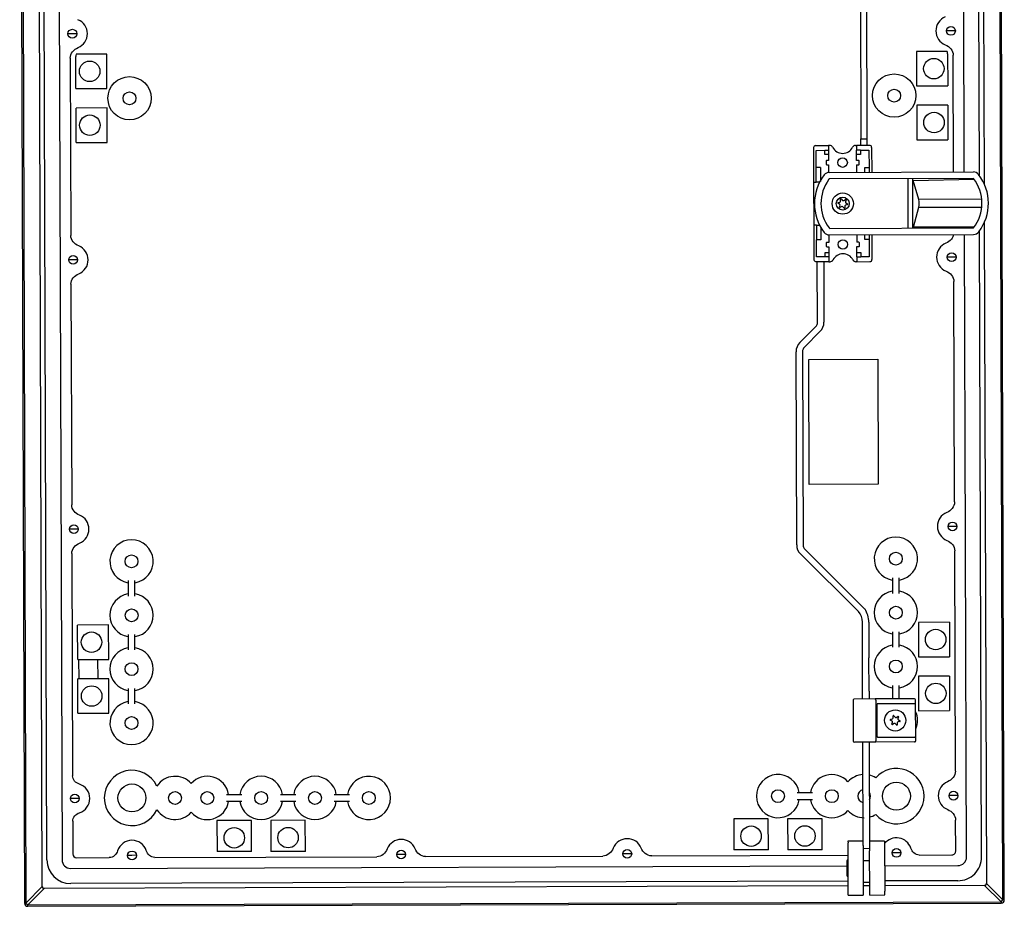
# Model space of a CAD drawing. Units: millimetres. Extents: x 1343 to 4453, y 202 to 2426.
# Drawn here: x 3788 to 4246, y 1650 to 2061 of the extents above; entities that cross this region are included whole.
import ezdxf

# ---------------------------------------------------------------- set-up
doc = ezdxf.new("R2010")
doc.units = ezdxf.units.MM
doc.layers.add('1', color=7, linetype='Continuous')
doc.layers.add('2', color=7, linetype='Continuous')

msp = doc.modelspace()

# ---------------------------------------------------------------- linework, layer by layer
for p, q in [((3791.29, 1651.43), (3792.14, 1650.58)), ((4244.14, 1652.01), (4244.99, 1652.86))]:
    msp.add_line(p, q)
for centre in [(3839.42, 2025.02), (4194.5, 2026.26), (3840.36, 1760.03), (4195.28, 1761.27), (3840.36, 1735.03), (3860.55, 1700.23), (3875.55, 1700.23), (3900.55, 1700.23), (3925.55, 1700.23), (3950.55, 1700.23), (4140.55, 1701.07), (4165.55, 1701.07)]:
    msp.add_circle(centre, 2.98)
for centre, radius, start, end in [((4155.87, 1921.08), 3.02, 315.3627, 360), ((4155.84, 1921.09), 6.05, 315.3627, 360), ((4154.98, 1907.32), 6.05, 135.3627, 180), ((4154.96, 1907.33), 3.02, 135.3627, 180), ((4155.17, 1817.72), 5.95, 180, 225.3627), ((4155.19, 1817.73), 2.98, 180, 225.3627), ((4171.36, 1781.83), 11.37, 0, 32.4597), ((4172.22, 1781.82), 7.51, 0, 41.1592), ((4180.55, 1701.07), 2.98, 100.9673, 259.3955), ((4180.55, 1701.07), 2.98, 325.0886, 35.2742), ((3814.81, 1674.24), 1.74, 180.3626, 270), ((4221.34, 1675.52), 1.73, 270, 0.3629), ((3812.11, 1671.53), 11.03, 180.3628, 270), ((3812.09, 1671.51), 4.01, 180.3629, 270), ((4224.09, 1672.79), 3.99, 270, 0.3627), ((4224.11, 1672.76), 10.96, 270, 0.3715)]:
    msp.add_arc(centre, radius, start, end)
at = {"layer": '1', "color": 7, "linetype": 'Continuous'}
for centre, radius in [((4220.87, 2056.28), 2.03), ((3812.87, 2054.99), 2.03), ((4170.55, 1995.15), 2.2), ((4170.62, 1976.13), 4.92), ((4170.68, 1957.17), 2.2), ((4221.2, 1951.28), 2.03), ((3813.2, 1949.99), 2.03), ((3813.6, 1824.99), 2.03), ((4221.59, 1826.28), 2.03), ((3840.34, 1810.03), 2.98), ((4195.26, 1811.27), 2.98), ((3840.38, 1785), 2.98), ((4195.3, 1786.24), 2.98), ((4194.98, 1736.21), 4.92), ((3813.99, 1699.99), 2.03), ((4221.99, 1701.28), 2.03), ((3840.58, 1673.57), 2.03), ((3965.58, 1673.97), 2.03), ((4070.57, 1674.3), 2.03), ((4195.57, 1674.7), 2.03)]:
    msp.add_circle(centre, radius, dxfattribs=at)
for centre, radius, start, end in [((4158.04, 2002.09), 1, 90.3627, 180), ((4183.04, 2002.17), 0.997, 0, 90.3627), ((4163.15, 1995.81), 0.299, 90, 180.361), ((4163.16, 1994.41), 0.301, 180.3629, 270), ((4177.95, 1995.85), 0.299, 360, 90.3629), ((4177.96, 1994.45), 0.299, 270, 0.3648), ((4164.33, 1987.63), 2.98, 90, 142.7995), ((4231.31, 1987.8), 3.02, 37.9259, 90), ((4164.59, 1987.11), 0.497, 90, 143.5637), ((4199.09, 1976.22), 7.04, 345.4194, 14.9433), ((4164.42, 1964.63), 3.02, 217.9259, 270), ((4164.66, 1965.11), 0.503, 217.1602, 270), ((4231.4, 1964.8), 2.98, 270, 322.7994), ((4163.27, 1957.81), 0.299, 90, 180.361), ((4178.07, 1957.86), 0.299, 360, 90.3629), ((4163.28, 1956.41), 0.301, 180.3629, 270), ((4178.08, 1956.45), 0.299, 270, 0.3648), ((4158.4, 1950.32), 1.22, 190.752, 270), ((4183.2, 1950.17), 0.997, 270, 0.3627), ((4175.94, 1745.65), 0.498, 90, 180.3621), ((4203.94, 1745.73), 0.502, 0.3633, 90), ((4176.01, 1726.65), 0.502, 180.3633, 270), ((4204.01, 1726.73), 0.498, 270, 0.3621)]:
    msp.add_arc(centre, radius, start, end, dxfattribs=at)
at = {"layer": '2', "color": 7, "linetype": 'Continuous'}
for p, q in [((4244.99, 1652.86), (4242.77, 2354.86)), ((4245.64, 1652.87), (4243.42, 2354.86)), ((3788.42, 2353.44), (3790.64, 1651.4)), ((3789.07, 2353.42), (3791.29, 1651.43)), ((3798.93, 1659.11), (3796.75, 2345.79)), ((4235.13, 2347.18), (4236.28, 1985.13)), ((3801.08, 1671.46), (3798.98, 2333.46)), ((3805.98, 2333.48), (3808.08, 1671.48)), ((4227.07, 1990.81), (4225.98, 2334.81)), ((4234.08, 1988.99), (4232.98, 2334.83)), ((4178.47, 2180.54), (4179.02, 2006.16)), ((4182.02, 2006.17), (4181.47, 2180.55)), ((3812.86, 2055), (3810.84, 2054.99)), ((3814.89, 2055), (3812.86, 2055)), ((4220.86, 2056.29), (4218.84, 2056.28)), ((4222.89, 2056.3), (4220.86, 2056.29)), ((3814.54, 2029.5), (3814.5, 2044.35)), ((3828.89, 2045.55), (3814.64, 2045.5)), ((3828.95, 2029.55), (3828.89, 2045.55)), ((4219.15, 2046.78), (4204.89, 2046.74)), ((4204.89, 2046.74), (4204.94, 2030.74)), ((4219.3, 2045.63), (4219.35, 2030.79)), ((4222.07, 1990.79), (4221.9, 2044.97)), ((3811.9, 2043.67), (3812.16, 1961.32)), ((4204.94, 2030.74), (4219.35, 2030.79)), ((3814.54, 2029.5), (3828.95, 2029.55)), ((4219.37, 2021.79), (4204.97, 2021.74)), ((4204.97, 2021.74), (4205.02, 2005.74)), ((4219.37, 2021.79), (4219.42, 2005.79)), ((3828.97, 2020.55), (3814.57, 2020.5)), ((3814.62, 2004.5), (3814.57, 2020.5)), ((3829.02, 2004.55), (3828.97, 2020.55)), ((3814.62, 2004.5), (3829.02, 2004.55)), ((4158.03, 2003.09), (4164.03, 2003.11)), ((4164.03, 2003.11), (4164.04, 2000.86)), ((4164.53, 2003.11), (4164.03, 2003.11)), ((4176.53, 2003.15), (4177.03, 2003.15)), ((4183.03, 2003.17), (4177.03, 2003.15)), ((4177.03, 2003.15), (4177.04, 2000.9)), ((4179.03, 2003.16), (4179.02, 2006.16)), ((4182.03, 2003.17), (4182.02, 2006.17)), ((4205.02, 2005.74), (4219.42, 2005.79)), ((4157.03, 2002.09), (4157.08, 1986.09)), ((4158.29, 2000.84), (4162.29, 2000.85)), ((4158.31, 1992.84), (4158.29, 2000.84)), ((4164.04, 2000.86), (4164.04, 1998.86)), ((4164.04, 1998.86), (4164.05, 1996.11)), ((4177.04, 1998.9), (4177.04, 2000.9)), ((4177.05, 1996.15), (4177.04, 1998.9)), ((4178.79, 2000.91), (4182.79, 2000.92)), ((4182.79, 2000.92), (4182.81, 1992.92)), ((4184.03, 2002.17), (4184.07, 1990.67)), ((4162.85, 1995.81), (4162.86, 1994.41)), ((4164.05, 1996.11), (4163.15, 1996.11)), ((4163.16, 1994.11), (4164.06, 1994.11)), ((4164.06, 1994.11), (4164.07, 1990.56)), ((4177.95, 1996.15), (4177.05, 1996.15)), ((4177.06, 1994.15), (4177.96, 1994.15)), ((4177.06, 1994.15), (4177.07, 1990.65)), ((4178.26, 1994.45), (4178.25, 1995.85)), ((4164.33, 1990.61), (4231.31, 1990.82)), ((4157.08, 1986.09), (4158.33, 1986.09)), ((4157.08, 1986.09), (4157.15, 1966.09)), ((4160.18, 1986.1), (4158.33, 1986.09)), ((4231.32, 1987.82), (4164.59, 1987.61)), ((4200.99, 1964.73), (4200.93, 1987.73)), ((4203.28, 1986.77), (4231.6, 1987.45)), ((4205.89, 1978.04), (4203.28, 1986.77)), ((4169.16, 1975.85), (4168.35, 1976.31)), ((4168.4, 1976.64), (4169.3, 1976.85)), ((4169.09, 1974.47), (4169.35, 1975.36)), ((4169.63, 1977.26), (4169.63, 1978.19)), ((4169.93, 1978.31), (4170.57, 1977.63)), ((4171.09, 1977.56), (4171.9, 1978.02)), ((4172.15, 1977.82), (4171.88, 1976.93)), ((4172.83, 1975.66), (4171.93, 1975.44)), ((4172.08, 1976.44), (4172.88, 1975.98)), ((4235.17, 1978.13), (4205.89, 1978.04)), ((4170.14, 1974.73), (4169.34, 1974.27)), ((4171.3, 1973.98), (4170.67, 1974.66)), ((4171.6, 1975.03), (4171.6, 1974.1)), ((4203.46, 1965.11), (4205.9, 1974.45)), ((4205.9, 1974.45), (4235.19, 1974.54)), ((4158.4, 1966.09), (4157.15, 1966.09)), ((4157.15, 1966.09), (4157.2, 1950.09)), ((4158.4, 1966.09), (4159.92, 1966.1)), ((4236.33, 1967.4), (4237.31, 1660.5)), ((4164.16, 1961.66), (4164.17, 1958.11)), ((4164.42, 1961.61), (4231.4, 1961.82)), ((4164.66, 1964.61), (4231.39, 1964.82)), ((4177.16, 1961.65), (4177.17, 1958.15)), ((4184.16, 1961.67), (4184.2, 1950.17)), ((4231.67, 1965.2), (4203.46, 1965.11)), ((4228.08, 1672.81), (4227.16, 1961.81)), ((4235.08, 1672.83), (4234.16, 1963.58)), ((4158.44, 1951.34), (4158.42, 1959.34)), ((4162.97, 1957.81), (4162.98, 1956.41)), ((4164.17, 1958.11), (4163.27, 1958.11)), ((4178.07, 1958.15), (4177.17, 1958.15)), ((4178.38, 1956.46), (4178.37, 1957.86)), ((4182.92, 1959.42), (4182.94, 1951.42)), ((4163.28, 1956.11), (4164.18, 1956.11)), ((4164.18, 1956.11), (4164.19, 1953.36)), ((4164.19, 1953.36), (4164.19, 1951.36)), ((4177.19, 1953.4), (4177.18, 1956.15)), ((4177.18, 1956.15), (4178.08, 1956.15)), ((4177.19, 1951.4), (4177.19, 1953.4)), ((3813.2, 1950), (3811.17, 1949.99)), ((3815.22, 1950.01), (3813.2, 1950)), ((4164.2, 1949.11), (4158.2, 1949.09)), ((4162.44, 1951.35), (4158.44, 1951.34)), ((4158.89, 1921.08), (4158.8, 1949.09)), ((4161.8, 1949.1), (4161.89, 1921.09)), ((4164.19, 1951.36), (4164.2, 1949.11)), ((4164.2, 1949.11), (4164.7, 1949.11)), ((4177.2, 1949.15), (4176.7, 1949.15)), ((4177.19, 1951.4), (4177.2, 1949.15)), ((4177.2, 1949.15), (4183.2, 1949.17)), ((4182.94, 1951.42), (4178.94, 1951.41)), ((4221.19, 1951.29), (4219.17, 1951.28)), ((4223.22, 1951.3), (4221.19, 1951.29)), ((3812.23, 1938.68), (3812.56, 1836.32)), ((4222.55, 1837.62), (4222.23, 1939.97)), ((4150.68, 1911.57), (4158.02, 1918.95)), ((4160.15, 1916.84), (4152.81, 1909.45)), ((4149.22, 1817.72), (4148.93, 1907.32)), ((4151.93, 1907.33), (4152.22, 1817.73)), ((4154.84, 1903.78), (4186.84, 1903.88)), ((4155.03, 1845.78), (4154.84, 1903.78)), ((4186.84, 1903.88), (4187.03, 1845.88)), ((4187.03, 1845.88), (4155.03, 1845.78)), ((3813.59, 1825), (3811.57, 1824.99)), ((3815.62, 1825.01), (3813.59, 1825)), ((4221.59, 1826.29), (4219.57, 1826.28)), ((4223.62, 1826.3), (4221.59, 1826.29)), ((4153.1, 1815.61), (4180.95, 1787.93)), ((3812.63, 1813.68), (3812.95, 1710.55)), ((4177.87, 1786.77), (4150.99, 1813.48)), ((4222.95, 1712.62), (4222.63, 1814.97)), ((4193.78, 1802.35), (4193.78, 1795.18)), ((4196.78, 1795.18), (4196.78, 1802.35)), ((3838.86, 1801.11), (3838.86, 1793.94)), ((3841.86, 1793.94), (3841.86, 1801.11)), ((3829.73, 1780.55), (3815.33, 1780.5)), ((3815.38, 1764.5), (3815.33, 1780.5)), ((3829.78, 1764.55), (3829.73, 1780.55)), ((4179.78, 1765.32), (4179.73, 1781.82)), ((4182.73, 1781.83), (4182.78, 1765.32)), ((4220.13, 1781.79), (4205.73, 1781.74)), ((4205.73, 1781.74), (4205.78, 1765.74)), ((4220.13, 1781.79), (4220.18, 1765.79)), ((3838.86, 1776.11), (3838.86, 1768.94)), ((3841.86, 1768.94), (3841.86, 1776.11)), ((4193.78, 1777.35), (4193.78, 1770.18)), ((4196.78, 1770.18), (4196.78, 1777.35)), ((4179.83, 1749.76), (4179.78, 1765.32)), ((4182.83, 1749.77), (4182.78, 1765.32)), ((4205.78, 1765.74), (4220.18, 1765.79)), ((3815.38, 1764.5), (3829.78, 1764.55)), ((3815.99, 1755.51), (3815.96, 1764.51)), ((3824.62, 1764.53), (3824.65, 1755.53)), ((4220.21, 1756.79), (4205.81, 1756.74)), ((4205.81, 1756.74), (4205.86, 1740.74)), ((4220.21, 1756.79), (4220.26, 1740.79)), ((3829.81, 1755.55), (3815.41, 1755.5)), ((3815.46, 1739.51), (3815.41, 1755.5)), ((3829.86, 1739.55), (3829.81, 1755.55)), ((4193.78, 1752.35), (4193.78, 1746.2)), ((4196.78, 1746.21), (4196.78, 1752.35)), ((3838.86, 1751.11), (3838.86, 1743.94)), ((3841.86, 1743.94), (3841.86, 1751.11)), ((4179.84, 1746.16), (4179.83, 1749.76)), ((4182.83, 1749.77), (4182.84, 1746.17)), ((4175.45, 1745.64), (4175.51, 1726.64)), ((4185.7, 1746.18), (4175.94, 1746.15)), ((4203.94, 1746.23), (4185.7, 1746.18)), ((4185.95, 1745.68), (4186.01, 1726.68)), ((4186.45, 1743.43), (4186.5, 1728.93)), ((4204.07, 1743.99), (4186.95, 1743.93)), ((4204.45, 1743.49), (4204.45, 1745.74)), ((4204.5, 1728.99), (4204.45, 1743.49)), ((3815.46, 1739.51), (3829.86, 1739.55)), ((4193.99, 1737.34), (4193.99, 1738.27)), ((4194.29, 1738.39), (4194.93, 1737.71)), ((4195.45, 1737.63), (4196.25, 1738.1)), ((4196.51, 1737.9), (4196.24, 1737.01)), ((4205.86, 1740.74), (4220.26, 1740.79)), ((4193.52, 1735.93), (4192.71, 1736.39)), ((4192.76, 1736.71), (4193.66, 1736.92)), ((4193.44, 1734.55), (4193.71, 1735.44)), ((4194.5, 1734.81), (4193.7, 1734.35)), ((4195.66, 1734.06), (4195.03, 1734.73)), ((4195.96, 1735.1), (4195.96, 1734.18)), ((4197.19, 1735.73), (4196.29, 1735.52)), ((4196.44, 1736.52), (4197.24, 1736.05)), ((4187, 1728.43), (4204.12, 1728.49)), ((4204.51, 1726.74), (4204.5, 1728.99)), ((4185.76, 1726.18), (4176.01, 1726.15)), ((4180.06, 1678.18), (4179.91, 1726.16)), ((4182.91, 1726.17), (4183.07, 1675.66)), ((4204.01, 1726.24), (4185.76, 1726.18)), ((3891.63, 1701.73), (3884.46, 1701.73)), ((3916.63, 1701.73), (3909.46, 1701.73)), ((3941.63, 1701.73), (3934.46, 1701.73)), ((4156.63, 1702.57), (4149.46, 1702.57)), ((4221.99, 1701.29), (4219.96, 1701.29)), ((4224.01, 1701.3), (4221.99, 1701.29)), ((3813.99, 1700), (3811.96, 1699.99)), ((3816.01, 1700.01), (3813.99, 1700)), ((3884.46, 1698.73), (3891.63, 1698.73)), ((3909.46, 1698.73), (3916.63, 1698.73)), ((3934.46, 1698.73), (3941.63, 1698.73)), ((4149.46, 1699.57), (4156.63, 1699.57)), ((3813.02, 1689.44), (3813.07, 1674.23)), ((3896.02, 1689.76), (3880.02, 1689.71)), ((3880.02, 1689.71), (3880.07, 1675.31)), ((3896.07, 1675.36), (3896.02, 1689.76)), ((3921.02, 1689.84), (3905.02, 1689.79)), ((3905.02, 1689.79), (3905.07, 1675.39)), ((3921.07, 1675.44), (3921.02, 1689.84)), ((4136.02, 1690.52), (4120.02, 1690.47)), ((4120.02, 1690.47), (4120.07, 1676.07)), ((4136.07, 1676.12), (4136.02, 1690.52)), ((4161.02, 1690.6), (4145.02, 1690.55)), ((4145.02, 1690.55), (4145.07, 1676.15)), ((4161.07, 1676.2), (4161.02, 1690.6)), ((4223.07, 1675.53), (4223.02, 1689.97)), ((4173.05, 1680.14), (4173.06, 1679.36)), ((4173.13, 1655.14), (4173.06, 1679.36)), ((4180.06, 1678.18), (4180.13, 1655.16)), ((4190.05, 1680.19), (4190.13, 1657)), ((3840.57, 1673.58), (3838.55, 1673.58)), ((3842.6, 1673.59), (3840.57, 1673.58)), ((3896.07, 1675.36), (3880.07, 1675.31)), ((3921.07, 1675.44), (3905.07, 1675.39)), ((3965.57, 1673.98), (3963.55, 1673.97)), ((3967.6, 1673.99), (3965.57, 1673.98)), ((4070.57, 1674.31), (4068.55, 1674.31)), ((4072.6, 1674.32), (4070.57, 1674.31)), ((4081.89, 1673.35), (4173.07, 1673.64)), ((4136.07, 1676.12), (4120.07, 1676.07)), ((4161.07, 1676.2), (4145.07, 1676.15)), ((4180.06, 1676.83), (4183.06, 1676.84)), ((4183.13, 1656.98), (4183.07, 1675.66)), ((4195.57, 1674.71), (4193.55, 1674.7)), ((4197.6, 1674.71), (4195.57, 1674.71)), ((4206.13, 1673.74), (4221.34, 1673.79)), ((3801.08, 1671.46), (3801.08, 1671.46)), ((3808.08, 1671.48), (3808.08, 1671.48)), ((3814.81, 1672.5), (3830.02, 1672.55)), ((3851.13, 1672.62), (3954.25, 1672.94)), ((3976.9, 1673.02), (4059.25, 1673.28)), ((4172.57, 1671.09), (4172.58, 1668.13)), ((4228.08, 1672.81), (4228.08, 1672.81)), ((4235.08, 1672.83), (4235.08, 1672.83)), ((3812.09, 1667.49), (4172.57, 1668.64)), ((3812.09, 1667.49), (3812.09, 1667.49)), ((4172.58, 1668.13), (4172.59, 1664.19)), ((4190.09, 1668.69), (4224.09, 1668.8)), ((4224.09, 1668.8), (4224.09, 1668.8)), ((4173.11, 1661.64), (3812.11, 1660.49)), ((3812.11, 1660.49), (3812.11, 1660.49)), ((4224.11, 1661.8), (4190.11, 1661.69)), ((4224.11, 1661.8), (4224.11, 1661.8)), ((4237.31, 1660.5), (4244.99, 1652.86)), ((3791.29, 1651.43), (3798.93, 1659.11)), ((3799.78, 1658.26), (3792.14, 1650.58)), ((4173.12, 1659.45), (3799.78, 1658.26)), ((4183.12, 1659.48), (4180.12, 1659.47)), ((4183.13, 1655.17), (4183.13, 1656.98)), ((4236.46, 1659.65), (4190.12, 1659.5)), ((4190.13, 1655.19), (4190.13, 1657)), ((4244.14, 1652.01), (4236.46, 1659.65)), ((3791.29, 1651.43), (3790.64, 1651.43)), ((3792.14, 1650.58), (4244.14, 1652.01)), ((3792.15, 1649.93), (3792.14, 1650.58)), ((3792.15, 1649.93), (4244.14, 1651.36)), ((4244.14, 1652.01), (4244.14, 1651.36)), ((4245.64, 1652.87), (4244.99, 1652.86))]:
    msp.add_line(p, q, dxfattribs=at)
at = {"layer": '2', "color": 221, "linetype": 'Continuous'}
for p, q in [((4179.02, 2006.16), (4182.02, 2006.17)), ((4173.08, 1671.39), (4172.86, 1671.39)), ((4172.89, 1663.89), (4173.1, 1663.89))]:
    msp.add_line(p, q, dxfattribs=at)
at = {"layer": '2', "color": 254, "linetype": 'Continuous'}
for p, q in [((4162.29, 2000.85), (4164.04, 2000.86)), ((4162.29, 1998.85), (4162.29, 2000.85)), ((4164.04, 1998.86), (4162.29, 1998.85)), ((4178.79, 2000.91), (4177.04, 2000.9)), ((4178.79, 1998.91), (4177.04, 1998.9)), ((4178.79, 2000.91), (4178.79, 1998.91)), ((4160.31, 1992.85), (4158.31, 1992.84)), ((4158.33, 1986.09), (4158.31, 1992.84)), ((4160.31, 1992.85), (4160.33, 1986.38)), ((4180.81, 1992.91), (4182.81, 1992.92)), ((4180.82, 1990.66), (4180.81, 1992.91)), ((4182.81, 1992.92), (4182.82, 1990.67)), ((4158.4, 1966.09), (4158.42, 1959.34)), ((4160.4, 1965.22), (4160.42, 1959.35)), ((4180.92, 1959.41), (4180.91, 1961.66)), ((4182.91, 1961.67), (4182.92, 1959.42)), ((4160.42, 1959.35), (4158.42, 1959.34)), ((4182.92, 1959.42), (4180.92, 1959.41)), ((4162.44, 1953.35), (4164.19, 1953.36)), ((4162.44, 1951.35), (4162.44, 1953.35)), ((4177.19, 1953.4), (4178.94, 1953.41)), ((4178.94, 1953.41), (4178.94, 1951.41)), ((4158.4, 1949.09), (4158.4, 1949.09)), ((4164.19, 1951.36), (4162.44, 1951.35)), ((4177.19, 1951.4), (4178.94, 1951.41)), ((4180.05, 1680.16), (4173.05, 1680.14)), ((4190.05, 1680.19), (4183.05, 1680.17)), ((4173.13, 1655.14), (4180.13, 1655.16)), ((4183.13, 1655.17), (4190.13, 1655.19))]:
    msp.add_line(p, q, dxfattribs=at)
at = {"layer": '2', "color": 253, "linetype": 'Continuous'}
msp.add_line((4202.94, 1987.73), (4203.01, 1964.73), dxfattribs=at)
at = {"layer": '2', "color": 9, "linetype": 'Continuous'}
for p, q in [((4180.08, 1671.16), (4183.08, 1671.17)), ((4180.11, 1661.16), (4183.11, 1661.17))]:
    msp.add_line(p, q, dxfattribs=at)
at = {"layer": '2', "color": 253, "linetype": 'Continuous'}
for points in [[(4238.16, 1978.42), (4238.16, 1978.42, -0.001152), (4238.16, 1978.42, -0.001223), (4238.16, 1978.42, -0.001304), (4238.16, 1978.42, -0.00139), (4238.16, 1978.42, -0.001488), (4238.16, 1978.42, -0.001593), (4238.16, 1978.42, -0.001713), (4238.16, 1978.42, -0.001843), (4238.16, 1978.42, -0.001993), (4238.16, 1978.42, -0.002156), (4238.16, 1978.42, -0.002347), (4238.16, 1978.42, -0.002553), (4238.16, 1978.42, -0.002802), (4238.16, 1978.42, -0.003079), (4238.16, 1978.42, -0.003397), (4238.16, 1978.42, -0.003735), (4238.16, 1978.42, -0.004206), (4238.16, 1978.42, -0.004806), (4238.16, 1978.42, -0.005289), (4238.16, 1978.42, -0.005565), (4238.16, 1978.42, -0.006996), (4238.16, 1978.42, -0.009762), (4238.16, 1978.42, -0.008843), (4238.16, 1978.42, -0.003345), (4238.16, 1978.42, -0.015081), (4238.16, 1978.42, -0.036837), (4238.16, 1978.42, -0.025121), (4238.16, 1978.42, -0.01558)], [(4238.17, 1974.26), (4238.17, 1974.26, 0.000696), (4238.17, 1974.26, 0.000729), (4238.17, 1974.26, 0.000765), (4238.17, 1974.26, 0.000803), (4238.17, 1974.26, 0.000845), (4238.17, 1974.26, 0.000889), (4238.17, 1974.26, 0.000939), (4238.17, 1974.26, 0.00099), (4238.17, 1974.26, 0.001048), (4238.17, 1974.26, 0.001109), (4238.17, 1974.26, 0.001177), (4238.17, 1974.26, 0.001249), (4238.17, 1974.26, 0.001332), (4238.17, 1974.26, 0.001422), (4238.17, 1974.26, 0.001518), (4238.17, 1974.26, 0.001614), (4238.17, 1974.26, 0.00175), (4238.17, 1974.26, 0.001921), (4238.17, 1974.26, 0.002021), (4238.17, 1974.26, 0.002033), (4238.17, 1974.26, 0.002431), (4238.17, 1974.26, 0.003186), (4238.17, 1974.26, 0.002685), (4238.17, 1974.26, 0.000975), (4238.17, 1974.26, 0.004227), (4238.17, 1974.26, 0.008872), (4238.17, 1974.26, 0.005247), (4238.17, 1974.26, 0.003052)]]:
    msp.add_lwpolyline(points, format="xyb", dxfattribs=at)
at = {"layer": '2', "color": 7, "linetype": 'Continuous'}
for points in [[(4185.95, 1745.68), (4185.95, 1745.7, 0.006378), (4185.94, 1745.73, 0.006077), (4185.94, 1745.75, 0.006029), (4185.94, 1745.78, 0.00635), (4185.94, 1745.8, 0.006572), (4185.93, 1745.82, 0.006778), (4185.93, 1745.85, 0.006998), (4185.92, 1745.87, 0.007307), (4185.92, 1745.9, 0.007618), (4185.91, 1745.92, 0.007989), (4185.91, 1745.95, 0.008387), (4185.9, 1745.97, 0.008849), (4185.89, 1745.99, 0.009371), (4185.88, 1746.01, 0.009961), (4185.87, 1746.03, 0.010605), (4185.86, 1746.05, 0.011265), (4185.85, 1746.07, 0.012171), (4185.84, 1746.08, 0.013259), (4185.83, 1746.1, 0.014002), (4185.82, 1746.11, 0.014192), (4185.81, 1746.13, 0.016528), (4185.79, 1746.14, 0.020733), (4185.78, 1746.15, 0.017858), (4185.77, 1746.16, 0.008179), (4185.76, 1746.16, 0.025679), (4185.74, 1746.17, 0.048225), (4185.72, 1746.17, 0.026662), (4185.7, 1746.18, 0.015015)], [(4186.95, 1743.93), (4186.93, 1743.93, 0.012803), (4186.9, 1743.93, 0.012156), (4186.88, 1743.93, 0.011974), (4186.85, 1743.92, 0.012481), (4186.83, 1743.92, 0.01272), (4186.8, 1743.91, 0.012876), (4186.78, 1743.9, 0.012977), (4186.75, 1743.89, 0.013184), (4186.73, 1743.88, 0.013294), (4186.71, 1743.87, 0.013439), (4186.68, 1743.85, 0.013511), (4186.66, 1743.84, 0.013609), (4186.64, 1743.82, 0.013663), (4186.62, 1743.8, 0.013733), (4186.6, 1743.78, 0.013723), (4186.58, 1743.76, 0.013659), (4186.56, 1743.74, 0.013733), (4186.54, 1743.72, 0.013898), (4186.53, 1743.7, 0.013544), (4186.52, 1743.67, 0.012727), (4186.5, 1743.65, 0.013686), (4186.49, 1743.63, 0.015726), (4186.48, 1743.6, 0.012376), (4186.47, 1743.58, 0.005392), (4186.47, 1743.55, 0.016186), (4186.46, 1743.53, 0.027067), (4186.46, 1743.48, 0.013868), (4186.45, 1743.43, 0.007625)], [(4204.45, 1743.49), (4204.45, 1743.51, 0.00967), (4204.45, 1743.53, 0.009199), (4204.45, 1743.56, 0.009099), (4204.45, 1743.58, 0.009541), (4204.44, 1743.61, 0.009808), (4204.44, 1743.63, 0.010033), (4204.43, 1743.66, 0.010247), (4204.42, 1743.68, 0.010569), (4204.41, 1743.71, 0.010851), (4204.4, 1743.73, 0.011186), (4204.39, 1743.75, 0.011503), (4204.38, 1743.78, 0.011864), (4204.37, 1743.8, 0.012232), (4204.36, 1743.82, 0.012634), (4204.34, 1743.84, 0.013006), (4204.33, 1743.86, 0.013334), (4204.31, 1743.88, 0.013834), (4204.29, 1743.89, 0.01444), (4204.28, 1743.91, 0.014532), (4204.26, 1743.92, 0.014057), (4204.24, 1743.93, 0.015562), (4204.22, 1743.95, 0.01843), (4204.2, 1743.96, 0.014936), (4204.18, 1743.96, 0.006609), (4204.17, 1743.97, 0.020107), (4204.15, 1743.98, 0.034747), (4204.11, 1743.98, 0.018165), (4204.07, 1743.99, 0.010048)], [(4186.5, 1728.93), (4186.5, 1728.91, 0.012803), (4186.5, 1728.88, 0.012156), (4186.5, 1728.86, 0.011974), (4186.51, 1728.83, 0.012481), (4186.51, 1728.81, 0.01272), (4186.52, 1728.78, 0.012876), (4186.53, 1728.76, 0.012977), (4186.54, 1728.73, 0.013184), (4186.55, 1728.71, 0.013294), (4186.56, 1728.69, 0.013439), (4186.58, 1728.66, 0.013511), (4186.59, 1728.64, 0.013609), (4186.61, 1728.62, 0.013663), (4186.63, 1728.6, 0.013733), (4186.65, 1728.58, 0.013723), (4186.67, 1728.56, 0.013659), (4186.69, 1728.54, 0.013733), (4186.71, 1728.52, 0.013898), (4186.73, 1728.51, 0.013544), (4186.76, 1728.49, 0.012727), (4186.78, 1728.48, 0.013686), (4186.8, 1728.47, 0.015726), (4186.83, 1728.46, 0.012376), (4186.85, 1728.45, 0.005392), (4186.88, 1728.45, 0.016186), (4186.9, 1728.44, 0.027067), (4186.95, 1728.44, 0.013868), (4187, 1728.43, 0.007625)], [(4204.12, 1728.49), (4204.14, 1728.49, 0.016945), (4204.16, 1728.49, 0.016032), (4204.18, 1728.49, 0.01568), (4204.2, 1728.5, 0.016177), (4204.21, 1728.5, 0.01625), (4204.23, 1728.51, 0.016168), (4204.25, 1728.52, 0.015956), (4204.27, 1728.53, 0.015842), (4204.29, 1728.54, 0.015557), (4204.31, 1728.55, 0.015301), (4204.32, 1728.56, 0.014927), (4204.34, 1728.58, 0.014593), (4204.36, 1728.6, 0.014192), (4204.37, 1728.61, 0.013835), (4204.39, 1728.63, 0.013395), (4204.4, 1728.65, 0.012946), (4204.42, 1728.67, 0.012636), (4204.43, 1728.7, 0.012442), (4204.44, 1728.72, 0.011803), (4204.45, 1728.74, 0.01084), (4204.46, 1728.77, 0.011407), (4204.47, 1728.79, 0.012826), (4204.48, 1728.82, 0.009895), (4204.48, 1728.84, 0.004268), (4204.49, 1728.86, 0.012702), (4204.49, 1728.89, 0.020817), (4204.5, 1728.93, 0.01054), (4204.5, 1728.99, 0.005775)], [(4185.76, 1726.18), (4185.77, 1726.18, 0.025675), (4185.78, 1726.18, 0.024036), (4185.79, 1726.18, 0.023025), (4185.81, 1726.19, 0.023074), (4185.82, 1726.19, 0.022286), (4185.83, 1726.2, 0.021219), (4185.84, 1726.21, 0.01991), (4185.86, 1726.22, 0.018782), (4185.87, 1726.23, 0.017463), (4185.88, 1726.24, 0.016305), (4185.89, 1726.26, 0.015088), (4185.9, 1726.27, 0.014053), (4185.91, 1726.29, 0.013032), (4185.92, 1726.31, 0.012176), (4185.93, 1726.32, 0.011318), (4185.94, 1726.34, 0.010557), (4185.95, 1726.37, 0.009964), (4185.96, 1726.39, 0.00953), (4185.97, 1726.41, 0.008799), (4185.97, 1726.43, 0.007905), (4185.98, 1726.46, 0.008154), (4185.99, 1726.48, 0.008996), (4185.99, 1726.51, 0.006824), (4186, 1726.53, 0.002919), (4186, 1726.55, 0.008627), (4186, 1726.58, 0.013915), (4186, 1726.62, 0.006981), (4186.01, 1726.68, 0.003815)], [(4236.46, 1659.65), (4236.51, 1659.65, 0.009506), (4236.56, 1659.65, 0.009845), (4236.61, 1659.66, 0.010304), (4236.66, 1659.66, 0.010931), (4236.7, 1659.67, 0.011541), (4236.75, 1659.68, 0.012112), (4236.79, 1659.7, 0.012696), (4236.84, 1659.71, 0.013278), (4236.88, 1659.73, 0.013838), (4236.92, 1659.75, 0.014352), (4236.95, 1659.77, 0.014813), (4236.99, 1659.79, 0.015198), (4237.02, 1659.81, 0.01552), (4237.06, 1659.84, 0.015758), (4237.09, 1659.87, 0.015832), (4237.12, 1659.9, 0.015742), (4237.14, 1659.93, 0.015759), (4237.17, 1659.97, 0.015839), (4237.19, 1660, 0.015103), (4237.21, 1660.04, 0.013809), (4237.23, 1660.08, 0.014697), (4237.24, 1660.12, 0.0167), (4237.26, 1660.17, 0.012252), (4237.27, 1660.21, 0.00443), (4237.28, 1660.25, 0.01608), (4237.29, 1660.3, 0.025163), (4237.3, 1660.39, 0.011472), (4237.31, 1660.5, 0.005902)], [(3798.93, 1659.11), (3798.93, 1659.06, 0.009505), (3798.93, 1659.01, 0.009845), (3798.94, 1658.96, 0.010304), (3798.94, 1658.91, 0.010931), (3798.95, 1658.87, 0.011542), (3798.96, 1658.82, 0.012113), (3798.98, 1658.78, 0.012697), (3798.99, 1658.73, 0.013279), (3799.01, 1658.69, 0.01384), (3799.03, 1658.65, 0.014354), (3799.05, 1658.62, 0.014816), (3799.07, 1658.58, 0.015201), (3799.1, 1658.55, 0.015523), (3799.12, 1658.51, 0.015762), (3799.15, 1658.48, 0.015836), (3799.18, 1658.46, 0.015746), (3799.21, 1658.43, 0.015763), (3799.25, 1658.4, 0.015843), (3799.28, 1658.38, 0.015107), (3799.32, 1658.36, 0.013812), (3799.36, 1658.34, 0.014701), (3799.4, 1658.33, 0.016703), (3799.45, 1658.31, 0.012254), (3799.49, 1658.3, 0.004431), (3799.53, 1658.29, 0.016083), (3799.58, 1658.28, 0.025166), (3799.67, 1658.27, 0.011473), (3799.78, 1658.26, 0.005902)]]:
    msp.add_lwpolyline(points, format="xyb", dxfattribs=at)
at = {"layer": '2', "color": 221, "linetype": 'Continuous'}
for points in [[(4172.86, 1671.39), (4172.85, 1671.39, 0.009424), (4172.84, 1671.39, 0.009041), (4172.83, 1671.38, 0.008942), (4172.82, 1671.38, 0.009233), (4172.81, 1671.38, 0.009372), (4172.8, 1671.38, 0.00947), (4172.79, 1671.38, 0.009537), (4172.78, 1671.37, 0.00967), (4172.77, 1671.37, 0.009746), (4172.75, 1671.36, 0.009851), (4172.74, 1671.36, 0.009912), (4172.73, 1671.35, 0.010005), (4172.72, 1671.35, 0.010056), (4172.71, 1671.34, 0.010129), (4172.7, 1671.34, 0.010168), (4172.69, 1671.33, 0.010221), (4172.68, 1671.32, 0.010247), (4172.67, 1671.31, 0.010279), (4172.66, 1671.31, 0.010293), (4172.65, 1671.3, 0.010304), (4172.64, 1671.29, 0.010302), (4172.64, 1671.28, 0.010287), (4172.63, 1671.27, 0.010279), (4172.62, 1671.26, 0.01026), (4172.61, 1671.25, 0.010214), (4172.61, 1671.24, 0.010111), (4172.6, 1671.23, 0.01014), (4172.6, 1671.22, 0.010233), (4172.59, 1671.21, 0.009945), (4172.59, 1671.2, 0.009306), (4172.58, 1671.18, 0.010037), (4172.58, 1671.17, 0.01159), (4172.58, 1671.16, 0.009047), (4172.57, 1671.15, 0.003766), (4172.57, 1671.14, 0.011999), (4172.57, 1671.13, 0.02017), (4172.57, 1671.11, 0.010226), (4172.57, 1671.09, 0.005591)], [(4172.59, 1664.19), (4172.59, 1664.17, 0.009421), (4172.59, 1664.16, 0.009038), (4172.59, 1664.15, 0.008938), (4172.59, 1664.14, 0.009229), (4172.59, 1664.13, 0.009367), (4172.6, 1664.12, 0.009464), (4172.6, 1664.11, 0.009531), (4172.6, 1664.1, 0.009664), (4172.6, 1664.09, 0.009739), (4172.61, 1664.07, 0.009844), (4172.61, 1664.06, 0.009905), (4172.62, 1664.05, 0.009997), (4172.62, 1664.04, 0.010048), (4172.63, 1664.03, 0.010121), (4172.64, 1664.02, 0.010159), (4172.64, 1664.01, 0.010213), (4172.65, 1664, 0.010239), (4172.66, 1663.99, 0.010271), (4172.67, 1663.98, 0.010284), (4172.68, 1663.97, 0.010296), (4172.69, 1663.96, 0.010295), (4172.69, 1663.96, 0.01028), (4172.7, 1663.95, 0.010272), (4172.71, 1663.94, 0.010254), (4172.72, 1663.93, 0.010207), (4172.73, 1663.93, 0.010105), (4172.75, 1663.92, 0.010135), (4172.76, 1663.92, 0.010228), (4172.77, 1663.91, 0.009941), (4172.78, 1663.91, 0.009303), (4172.79, 1663.9, 0.010034), (4172.8, 1663.9, 0.011588), (4172.81, 1663.9, 0.009045), (4172.82, 1663.89, 0.003766), (4172.83, 1663.89, 0.011998), (4172.85, 1663.89, 0.020171), (4172.86, 1663.89, 0.010227), (4172.89, 1663.89, 0.005592)]]:
    msp.add_lwpolyline(points, format="xyb", dxfattribs=at)
at = {"layer": '2', "color": 7, "linetype": 'Continuous'}
for centre, radius in [((3820.92, 2037.52), 4.75), ((4212.92, 2038.76), 4.75), ((3839.42, 2025.02), 10.04), ((4194.5, 2026.26), 10.04), ((3821, 2012.52), 4.75), ((4213, 2013.76), 4.75), ((4170.62, 1976.13), 3), ((3821.76, 1772.53), 4.75), ((4213.76, 1773.77), 4.75), ((3821.84, 1747.53), 4.75), ((4213.84, 1748.77), 4.75), ((3840.55, 1700.23), 6.49), ((4195.55, 1701.07), 6.49), ((4128.05, 1682.49), 4.75), ((4153.05, 1682.57), 4.75), ((3888.05, 1681.73), 4.75), ((3913.05, 1681.81), 4.75)]:
    msp.add_circle(centre, radius, dxfattribs=at)
for centre, radius, start, end in [((4220.86, 2056.29), 7, 112.3556, 248.0072), ((3812.86, 2055), 7, 292.3556, 68.0072), ((4164.54, 2001.61), 1.5, 26.7815, 90.1814), ((4176.53, 2001.65), 1.5, 90.1814, 153.5812), ((4170.53, 2004.63), 5.2, 206.7815, 333.5813), ((4179.33, 1976.16), 21.86, 142.618, 217.7448), ((4216.4, 1976.28), 21.86, 322.618, 37.7448), ((4179.33, 1976.16), 18.86, 143.3824, 216.9804), ((4216.4, 1976.28), 18.86, 322.618, 37.7448), ((4168.44, 1976.47), 0.174, 103.2956, 240), ((4168.94, 1975.48), 0.426, 343.2915, 60.0005), ((4169.21, 1977.26), 0.426, 283.2956, 0), ((4169.81, 1978.19), 0.174, 43.2956, 180), ((4170.88, 1977.93), 0.426, 223.2956, 300), ((4172.03, 1975.03), 0.426, 103.2956, 180), ((4172.29, 1976.81), 0.426, 163.2956, 240), ((4171.98, 1977.87), 0.174, 343.2956, 120), ((4172.79, 1975.83), 0.174, 283.2956, 60), ((4169.25, 1974.42), 0.174, 163.2956, 300), ((4170.36, 1974.37), 0.426, 43.2956, 120), ((4171.43, 1974.1), 0.174, 223.2956, 360), ((4221.19, 1951.29), 7, 112.3556, 248.0072), ((3813.2, 1950), 7, 292.3556, 68.0072), ((4170.71, 1947.63), 5.2, 26.7815, 153.5813), ((4164.71, 1950.61), 1.5, 270.1814, 333.5812), ((4176.69, 1950.65), 1.5, 206.7815, 270.1814), ((3813.59, 1825), 7, 292.3556, 68.0072), ((4221.59, 1826.29), 7, 112.3556, 248.0072), ((3840.36, 1810.03), 10.04, 279.5483, 260.4517), ((4195.28, 1811.27), 10.04, 279.5483, 260.4517), ((3840.36, 1785.03), 10.04, 99.5483, 260.4517), ((3840.36, 1785.03), 10.04, 279.5483, 80.4517), ((4195.28, 1786.27), 10.04, 99.5483, 260.4517), ((4195.28, 1786.27), 10.04, 279.5483, 80.4517), ((3840.36, 1760.03), 10.04, 99.5483, 260.4517), ((3840.36, 1760.03), 10.04, 279.5483, 80.4517), ((4195.28, 1761.27), 10.04, 99.5483, 260.4517), ((4195.28, 1761.27), 10.04, 279.5483, 80.4517), ((3840.36, 1735.03), 10.04, 99.5483, 80.4517), ((4194.17, 1738.27), 0.174, 43.2956, 180), ((4195.24, 1738), 0.426, 223.2956, 300), ((4196.34, 1737.95), 0.174, 343.2956, 120), ((4195.28, 1736.27), 10.04, 336.4515, 23.9112), ((4192.8, 1736.54), 0.174, 103.2956, 240), ((4193.61, 1734.5), 0.174, 163.2956, 300), ((4193.3, 1735.56), 0.426, 343.2915, 60.0005), ((4193.57, 1737.34), 0.426, 283.2956, 0), ((4194.72, 1734.44), 0.426, 43.2956, 120), ((4195.79, 1734.18), 0.174, 223.2956, 360), ((4196.39, 1735.1), 0.426, 103.2956, 180), ((4196.65, 1736.89), 0.426, 163.2956, 240), ((4197.15, 1735.9), 0.174, 283.2956, 60), ((3840.55, 1700.23), 12.84, 25.3964, 334.6036), ((3860.55, 1700.23), 10.04, 41.6851, 146.7349), ((3875.55, 1700.23), 10.04, 9.5483, 138.3149), ((3900.55, 1700.23), 10.04, 9.5483, 170.4517), ((3925.55, 1700.23), 10.04, 9.5483, 170.4517), ((3950.55, 1700.23), 10.04, 189.5483, 170.4517), ((4140.55, 1701.07), 10.04, 9.5483, 350.4517), ((4165.55, 1701.07), 10.04, 41.6851, 170.4517), ((4180.55, 1701.07), 10.04, 93.369, 138.3149), ((4180.55, 1701.07), 10.04, 57.7237, 76.1107), ((4195.55, 1701.07), 12.84, 221.382, 138.618), ((3813.99, 1700), 7, 288.3078, 72.055), ((4221.99, 1701.29), 7, 112.3556, 248.0072), ((3875.55, 1700.23), 10.04, 221.6851, 350.4517), ((3900.55, 1700.23), 10.04, 189.5483, 350.4517), ((3925.55, 1700.23), 10.04, 189.5483, 350.4517), ((4165.55, 1701.07), 10.04, 189.5483, 318.3149), ((3860.55, 1700.23), 10.04, 213.2651, 318.3149), ((4180.55, 1701.07), 10.04, 221.6851, 270), ((4180.55, 1701.07), 10.04, 284.2521, 302.2763), ((3840.57, 1673.58), 7, 18.3078, 162.055), ((3965.57, 1673.98), 7, 22.3556, 158.0072), ((4070.57, 1674.31), 7, 22.3556, 158.0072), ((4195.57, 1674.71), 7, 18.3078, 141.9682), ((3792.14, 1651.43), 1.5, 180.1814, 270.1814), ((4244.14, 1652.86), 1.5, 270.1814, 0.1814)]:
    msp.add_arc(centre, radius, start, end, dxfattribs=at)
for points, knots in [([(3811.9, 2043.67), (3811.9, 2044.75), (3812.31, 2045.8), (3813.64, 2047.48), (3814.53, 2048.12), (3815.53, 2048.52)], [0, 0, 0, 0, 0.5, 0.5, 1, 1, 1, 1]), ([(4218.24, 2049.8), (4219.24, 2049.4), (4220.14, 2048.76), (4221.47, 2047.1), (4221.89, 2046.06), (4221.9, 2044.97)], [0, 0, 0, 0, 0.5, 0.5, 1, 1, 1, 1]), ([(4222.01, 1961.79), (4221.93, 1961), (4221.58, 1960.27), (4220.42, 1958.81), (4219.53, 1958.17), (4218.53, 1957.76)], [0.1301507, 0.1301507, 0.1301507, 0.1301507, 0.5, 0.5, 1, 1, 1, 1]), ([(3815.82, 1956.49), (3814.82, 1956.89), (3813.92, 1957.52), (3812.58, 1959.19), (3812.16, 1960.23), (3812.16, 1961.32)], [0, 0, 0, 0, 0.5, 0.5, 1, 1, 1, 1]), ([(3812.23, 1938.68), (3812.23, 1939.76), (3812.64, 1940.8), (3813.97, 1942.48), (3814.86, 1943.12), (3815.86, 1943.53)], [0, 0, 0, 0, 0.5, 0.5, 1, 1, 1, 1]), ([(4218.57, 1944.8), (4219.57, 1944.4), (4220.47, 1943.77), (4221.81, 1942.1), (4222.23, 1941.06), (4222.23, 1939.97)], [0, 0, 0, 0, 0.5, 0.5, 1, 1, 1, 1]), ([(3816.21, 1831.49), (3815.21, 1831.89), (3814.31, 1832.52), (3812.98, 1834.19), (3812.56, 1835.23), (3812.56, 1836.32)], [0, 0, 0, 0, 0.5, 0.5, 1, 1, 1, 1]), ([(4222.55, 1837.62), (4222.56, 1836.53), (4222.15, 1835.49), (4220.82, 1833.81), (4219.92, 1833.17), (4218.93, 1832.77)], [0, 0, 0, 0, 0.5, 0.5, 1, 1, 1, 1]), ([(4218.97, 1819.8), (4219.97, 1819.4), (4220.87, 1818.77), (4222.2, 1817.1), (4222.62, 1816.06), (4222.63, 1814.97)], [0, 0, 0, 0, 0.5, 0.5, 1, 1, 1, 1]), ([(3812.63, 1813.68), (3812.63, 1814.76), (3813.03, 1815.8), (3814.36, 1817.48), (3815.26, 1818.12), (3816.26, 1818.53)], [0, 0, 0, 0, 0.5, 0.5, 1, 1, 1, 1]), ([(3816.15, 1706.66), (3815.29, 1706.94), (3814.5, 1707.42), (3813.33, 1708.77), (3812.96, 1709.65), (3812.95, 1710.55)], [0, 0, 0, 0, 0.5, 0.5, 1, 1, 1, 1]), ([(4222.95, 1712.62), (4222.95, 1711.53), (4222.55, 1710.5), (4221.21, 1708.81), (4220.32, 1708.18), (4219.32, 1707.77)], [0, 0, 0, 0, 0.5, 0.5, 1, 1, 1, 1]), ([(3813.02, 1689.44), (3813.02, 1690.35), (3813.38, 1691.21), (3814.55, 1692.58), (3815.33, 1693.07), (3816.19, 1693.35)], [0, 0, 0, 0, 0.5, 0.5, 1, 1, 1, 1]), ([(4219.36, 1694.8), (4220.36, 1694.4), (4221.26, 1693.77), (4222.6, 1692.1), (4223.02, 1691.06), (4223.02, 1689.97)], [0, 0, 0, 0, 0.5, 0.5, 1, 1, 1, 1]), ([(3833.91, 1675.74), (3833.63, 1674.88), (3833.15, 1674.1), (3831.8, 1672.93), (3830.93, 1672.55), (3830.02, 1672.55)], [0, 0, 0, 0, 0.5, 0.5, 1, 1, 1, 1]), ([(3851.13, 1672.62), (3850.23, 1672.61), (3849.36, 1672.97), (3847.99, 1674.15), (3847.5, 1674.93), (3847.22, 1675.78)], [0, 0, 0, 0, 0.5, 0.5, 1, 1, 1, 1]), ([(3959.08, 1676.6), (3958.68, 1675.6), (3958.05, 1674.7), (3956.38, 1673.37), (3955.34, 1672.95), (3954.25, 1672.94)], [0, 0, 0, 0, 0.5, 0.5, 1, 1, 1, 1]), ([(3976.9, 1673.02), (3975.81, 1673.01), (3974.78, 1673.42), (3973.09, 1674.75), (3972.46, 1675.65), (3972.05, 1676.64)], [0, 0, 0, 0, 0.5, 0.5, 1, 1, 1, 1]), ([(4064.08, 1676.93), (4063.68, 1675.93), (4063.05, 1675.03), (4061.38, 1673.7), (4060.34, 1673.28), (4059.25, 1673.28)], [0, 0, 0, 0, 0.5, 0.5, 1, 1, 1, 1]), ([(4081.89, 1673.35), (4080.81, 1673.34), (4079.78, 1673.75), (4078.09, 1675.08), (4077.45, 1675.98), (4077.04, 1676.97)], [0, 0, 0, 0, 0.5, 0.5, 1, 1, 1, 1]), ([(4206.13, 1673.74), (4205.22, 1673.74), (4204.36, 1674.1), (4202.99, 1675.27), (4202.5, 1676.05), (4202.22, 1676.91)], [0, 0, 0, 0, 0.5, 0.5, 1, 1, 1, 1])]:
    msp.add_open_spline(points, degree=3, knots=knots, dxfattribs=at)
for points in [[(3814.64, 2045.5), (3814.54, 2045.12), (3814.5, 2044.74), (3814.5, 2044.35)], [(4219.3, 2045.63), (4219.3, 2046.02), (4219.25, 2046.41), (4219.15, 2046.78)]]:
    msp.add_open_spline(points, degree=3, dxfattribs=at)

doc.saveas('drawing.dxf')
